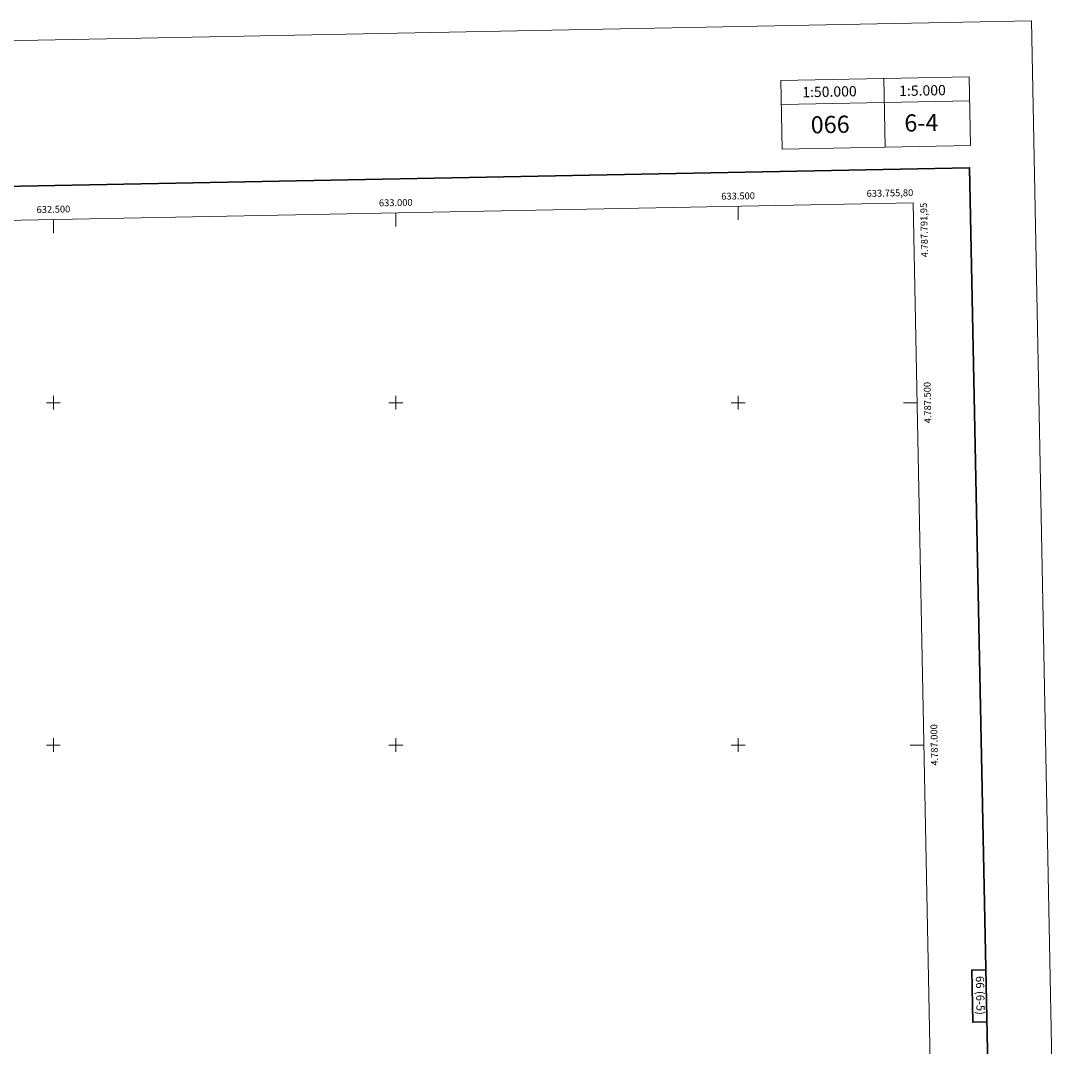
# Model space of a CAD drawing. Extents: x 629474 to 633986, y 785002 to 788058.
# Drawn here: x 632453 to 633986, y 786560 to 788058 of the extents above; entities that cross this region are included whole.
import ezdxf
from ezdxf.enums import TextEntityAlignment as Align

# ---------------------------------------------------------------- set-up
doc = ezdxf.new("R2010")
doc.units = 0
doc.header["$MEASUREMENT"] = 0
doc.layers.add('Nivel 61', color=7, linetype='Continuous')
doc.layers.add('Nivel 63', color=7, linetype='Continuous')
doc.styles.add('Style-font002', font='font002.shx')

msp = doc.modelspace()

# ---------------------------------------------------------------- linework, layer by layer
at = {"layer": 'Nivel 61', "color": 19, "linetype": 'Continuous', "lineweight": 0}
msp.add_3dface([(630416.49, 785412.61), (630372.15, 787726.21), (633755.8, 787791.95), (633801.29, 785478.34)], dxfattribs=at)
at = {"layer": 'Nivel 63', "color": 7, "linetype": 'Continuous', "lineweight": 0}
for p, q in [((633500, 787786.98), (633500, 787766.98)), ((633000, 787777.266), (633000, 787757.266)), ((632500, 787767.551), (632500, 787747.551)), ((632500, 787490), (632500, 787510)), ((633000, 787490), (633000, 787510)), ((633500, 787490), (633500, 787510)), ((632490, 787500), (632510, 787500)), ((632990, 787500), (633010, 787500)), ((633490, 787500), (633510, 787500)), ((633761.54, 787500), (633741.54, 787500)), ((632500, 786990), (632500, 787010)), ((633000, 786990), (633000, 787010)), ((633500, 786990), (633500, 787010)), ((632490, 787000), (632510, 787000)), ((632990, 787000), (633010, 787000)), ((633490, 787000), (633510, 787000)), ((633771.371, 787000), (633751.371, 787000))]:
    msp.add_line(p, q, dxfattribs=at)
at = {"layer": 'Nivel 63', "color": 7, "linetype": 'Continuous', "lineweight": 0, "flags": 128}
for points in [[(633562.549, 787970.525), (633564.493, 787870.544)], [(633712.523, 787973.438), (633714.462, 787873.457)], [(633837.495, 787975.865), (633839.439, 787875.886)], [(633563.229, 787935.53), (633838.175, 787940.871)]]:
    msp.add_lwpolyline(points, dxfattribs=at)
at = {"layer": 'Nivel 63', "color": 7, "linetype": 'Continuous', "lineweight": 30, "flags": 128}
for points in [[(630283.718, 787774.242), (630332.646, 785359.745), (633886.907, 785431.77), (633838.038, 787843.266), (630283.718, 787774.242)], [(633861.78, 786671.618), (633841.128, 786671.217), (633842.609, 786595.06), (633863.323, 786595.46)]]:
    msp.add_lwpolyline(points, dxfattribs=at)
at = {"layer": 'Nivel 63', "color": 7, "linetype": 'Continuous', "lineweight": 0}
for points in [[(629531.952, 785001.634), (633986.108, 785088.13), (633928.444, 788057.58), (629474.288, 787971.084)], [(633562.549, 787970.525), (633837.497, 787975.865), (633839.439, 787875.886), (633564.493, 787870.544)]]:
    msp.add_3dface(points, dxfattribs=at)

# ---------------------------------------------------------------- texts
at = {"layer": 'Nivel 63', "color": 7, "linetype": 'Continuous', "lineweight": 0, "style": 'Style-font002'}
for s, height, rotation, p in [('1:50.000', 14.9999, 1.112497, (633633.336, 787954.365)), ('1:5.000', 14.9999, 1.112497, (633769.171, 787956.08)), ('6-4', 25, 1.112497, (633767.563, 787908.952)), ('066', 25, 1.112497, (633634.384, 787906.367)), ('66 (6-5)', 12, 271.112501, (633853.616, 786634.191))]:
    msp.add_text(s, height=height, rotation=rotation, dxfattribs=at).set_placement(p, align=Align.MIDDLE_CENTER)
for s, p in [('633.500', (633500.001, 787796.98)), ('632.500', (632500.001, 787777.551)), ('633.000', (633000.001, 787787.266))]:
    msp.add_text(s, height=10, rotation=1.113044, dxfattribs=at).set_placement(p, align=Align.CENTER)
msp.add_text('633.755,80', height=10, rotation=1.113044, dxfattribs=at).set_placement((633755.804, 787801.95), align=Align.RIGHT)
msp.add_text('4.787.791,95', height=10, rotation=91.1264, dxfattribs=at).set_placement((633765.8, 787791.954), align=Align.TOP_RIGHT)
for s, p in [('4.787.500', (633771.54, 787500.002)), ('4.787.000', (633781.371, 787000.002))]:
    msp.add_text(s, height=10, rotation=91.1264, dxfattribs=at).set_placement(p, align=Align.TOP_CENTER)

doc.saveas('drawing.dxf')
